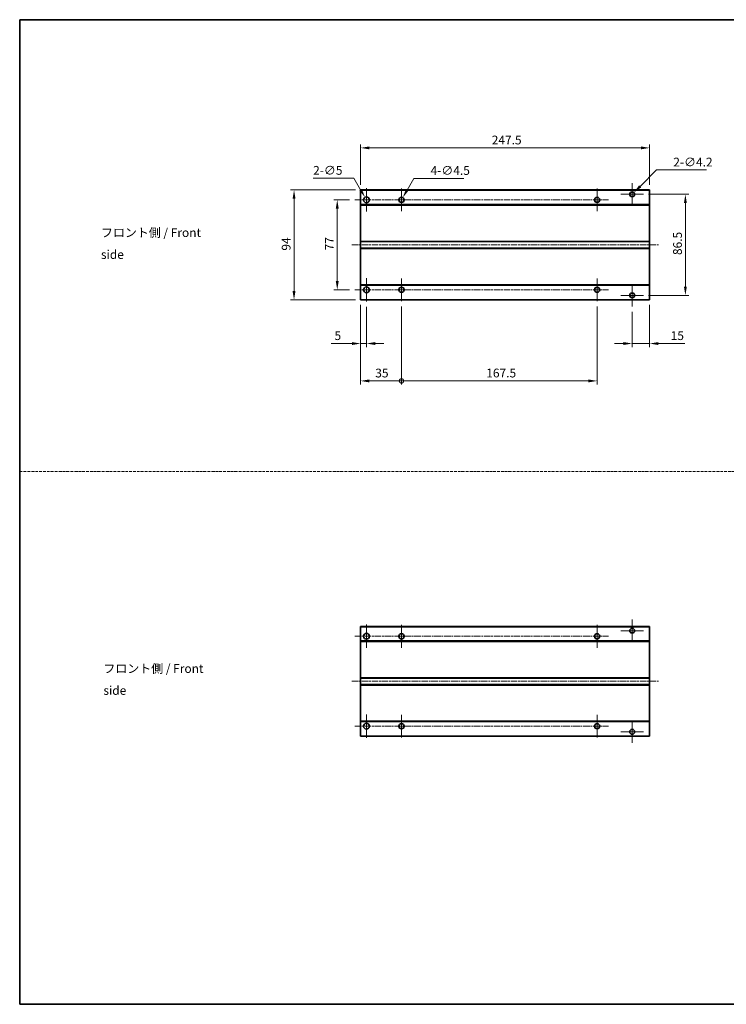
# Model space of a CAD drawing. Units: millimetres. Extents: x 9 to 12787, y 9 to 1695.
# Drawn here: x 6100 to 6705, y 9 to 852 of the extents above; entities that cross this region are included whole.
import ezdxf

# ---------------------------------------------------------------- set-up
doc = ezdxf.new("R2010")
doc.units = ezdxf.units.MM
doc.linetypes.add('CHAIN', pattern=[0.3543, 0.2362, -0.0295, 0.0591, -0.0295])
doc.linetypes.add('DASH_DOT', pattern=[0.37, 0.24, -0.06, 0.01, -0.06])
for name, color, linetype, lineweight in [('Border (ISO)', 7, 'Continuous', 35), ('Center Mark (ISO)', 131, 'Continuous', 18), ('Centerline (ISO)', 131, 'Continuous', 18), ('Dimension (ISO)', 7, 'Continuous', 18), ('Dimension (ISO) @ 1', 7, 'Continuous', 18), ('Sketch Geometry (ISO)', 7, 'Continuous', 18), ('Symbol (ISO)', 7, 'Continuous', 18), ('Visible (ISO)', 7, 'Continuous', 35), ('Visible Narrow (ISO)', 7, 'Continuous', 25)]:
    doc.layers.add(name, color=color, linetype=linetype, lineweight=lineweight)
doc.styles.add('Note Text (TK)', font='MS PGothic.ttf')
doc.dimstyles.new('Default - Method 1b (TK)', dxfattribs={"dimscale": 6, "dimtxt": 2.5, "dimasz": 2.5, "dimexe": 1, "dimexo": 1.5, "dimgap": 1, "dimtad": 1, "dimtoh": 1, "dimrnd": 1e-08, "dimdsep": 46, "dimtxsty": 'Note Text (TK)', "dimcen": 0.09, "dimdle": 5, "dimclrd": 100, "dimclre": 100, "dimclrt": 7, "dimadec": 1, "dimazin": 1, "dimtfac": 1, "dimtmove": 0, "dimatfit": 3, "dimfxl": 1, "dimtolj": 1, "dimlwd": -1, "dimlwe": -1, "dimarcsym": 0})

# ---------------------------------------------------------------- blocks, each defined once
blk = doc.blocks.new('図面枠 tk図枠')
at = {"layer": 'Border (ISO)'}
for p, q in [((14.5, 289), (405.5, 289)), ((14.5, 289), (14.5, 8)), ((405.5, 289), (405.5, 8)), ((14.5, 8), (405.5, 8))]:
    blk.add_line(p, q, dxfattribs=at)
blk = doc.blocks.new('*D101')
at = {"layer": 'Defpoints', "color": 0}
for p in [(6639.13, 742.66), (6391.63, 706.66), (6639.13, 706.66)]:
    blk.add_point(p, dxfattribs=at)
at = {"layer": 'Dimension (ISO)', "color": 100}
for p, q in [((6391.63, 711.16), (6391.63, 745.66)), ((6399.13, 742.66), (6631.63, 742.66)), ((6639.13, 711.16), (6639.13, 745.66))]:
    blk.add_line(p, q, dxfattribs=at)
for points in [[(6399.13, 743.91), (6399.13, 741.41), (6391.63, 742.66)], [(6631.63, 743.91), (6631.63, 741.41), (6639.13, 742.66)]]:
    blk.add_solid(points, dxfattribs=at)
at = {"layer": 'Dimension (ISO)', "color": 7, "insert": (6503.92, 749.41), "char_height": 7.5, "attachment_point": 4, "style": 'Note Text (TK)'}
blk.add_mtext('\\A1;247.5', dxfattribs=at)
blk = doc.blocks.new('*D102')
at = {"layer": 'Defpoints', "color": 0}
for p in [(6395.38, 700.33), (6397.88, 696)]:
    blk.add_point(p, dxfattribs=at)
at = {"layer": 'Dimension (ISO)', "color": 100}
for p, q in [((6350.95, 716.69), (6385.93, 716.69)), ((6385.93, 716.69), (6391.63, 706.82)), ((6396.36, 698.16), (6396.9, 698.16)), ((6396.63, 697.89), (6396.63, 698.43))]:
    blk.add_line(p, q, dxfattribs=at)
blk.add_solid([(6392.71, 707.45), (6390.55, 706.2), (6395.38, 700.33)], dxfattribs=at)
at = {"layer": 'Dimension (ISO)', "color": 7, "insert": (6350.95, 723.44), "char_height": 7.5, "attachment_point": 4, "style": 'Note Text (TK)'}
blk.add_mtext('\\A1;\\fＭＳ Ｐゴシック|b0|i0;\\H7.5000;2-∅5', dxfattribs=at)
blk = doc.blocks.new('*D103')
at = {"layer": 'Defpoints', "color": 0}
for p in [(6427.75, 700.11), (6425.5, 696.22)]:
    blk.add_point(p, dxfattribs=at)
at = {"layer": 'Dimension (ISO)', "color": 100}
for p, q in [((6437.25, 716.56), (6431.5, 706.61)), ((6480.09, 716.56), (6437.25, 716.56)), ((6426.36, 698.16), (6426.9, 698.16)), ((6426.63, 697.89), (6426.63, 698.43))]:
    blk.add_line(p, q, dxfattribs=at)
blk.add_solid([(6430.42, 707.23), (6432.59, 705.98), (6427.75, 700.11)], dxfattribs=at)
at = {"layer": 'Dimension (ISO)', "color": 7, "insert": (6451.54, 723.31), "char_height": 7.5, "attachment_point": 4, "style": 'Note Text (TK)'}
blk.add_mtext('\\A1;\\fＭＳ Ｐゴシック|b0|i0;\\H7.5000;4-∅4.5', dxfattribs=at)
blk = doc.blocks.new('*D104')
at = {"layer": 'Defpoints', "color": 0}
for p in [(6622.64, 701.43), (6625.61, 704.4)]:
    blk.add_point(p, dxfattribs=at)
at = {"layer": 'Dimension (ISO)', "color": 100}
for p, q in [((6644.99, 723.77), (6630.92, 709.7)), ((6687.75, 723.77), (6644.99, 723.77)), ((6623.86, 702.91), (6624.4, 702.91)), ((6624.13, 702.64), (6624.13, 703.18))]:
    blk.add_line(p, q, dxfattribs=at)
blk.add_solid([(6630.03, 710.59), (6631.8, 708.82), (6625.61, 704.4)], dxfattribs=at)
at = {"layer": 'Dimension (ISO)', "color": 7, "insert": (6659.37, 730.52), "char_height": 7.5, "attachment_point": 4, "style": 'Note Text (TK)'}
blk.add_mtext('\\A1;\\fＭＳ Ｐゴシック|b0|i0;\\H7.5000;2-∅4.2', dxfattribs=at)
blk = doc.blocks.new('*D105')
at = {"layer": 'Defpoints', "color": 0}
for p in [(6386.63, 698.16), (6371.63, 621.16), (6386.63, 621.16)]:
    blk.add_point(p, dxfattribs=at)
at = {"layer": 'Dimension (ISO)', "color": 100}
for p, q in [((6382.13, 698.16), (6368.63, 698.16)), ((6371.63, 690.66), (6371.63, 628.66)), ((6382.13, 621.16), (6368.63, 621.16))]:
    blk.add_line(p, q, dxfattribs=at)
for points in [[(6370.38, 690.66), (6372.88, 690.66), (6371.63, 698.16)], [(6370.38, 628.66), (6372.88, 628.66), (6371.63, 621.16)]]:
    blk.add_solid(points, dxfattribs=at)
at = {"layer": 'Dimension (ISO)', "color": 7, "insert": (6364.88, 654.91), "char_height": 7.5, "attachment_point": 4, "rotation": 90, "style": 'Note Text (TK)'}
blk.add_mtext('\\A1;77', dxfattribs=at)
blk = doc.blocks.new('*D106')
at = {"layer": 'Defpoints', "color": 0}
for p in [(6391.63, 706.66), (6334.63, 612.66), (6391.63, 612.66)]:
    blk.add_point(p, dxfattribs=at)
at = {"layer": 'Dimension (ISO)', "color": 100}
for p, q in [((6387.13, 706.66), (6331.63, 706.66)), ((6334.63, 699.16), (6334.63, 620.16)), ((6387.13, 612.66), (6331.63, 612.66))]:
    blk.add_line(p, q, dxfattribs=at)
for points in [[(6333.38, 699.16), (6335.88, 699.16), (6334.63, 706.66)], [(6333.38, 620.16), (6335.88, 620.16), (6334.63, 612.66)]]:
    blk.add_solid(points, dxfattribs=at)
at = {"layer": 'Dimension (ISO)', "color": 7, "insert": (6327.88, 654.68), "char_height": 7.5, "attachment_point": 4, "rotation": 90, "style": 'Note Text (TK)'}
blk.add_mtext('\\A1;94', dxfattribs=at)
blk = doc.blocks.new('*D107')
at = {"layer": 'Defpoints', "color": 0}
for p in [(6391.63, 612.66), (6396.63, 611.16), (6396.63, 575.16)]:
    blk.add_point(p, dxfattribs=at)
at = {"layer": 'Dimension (ISO)', "color": 100}
for p, q in [((6391.63, 608.16), (6391.63, 572.16)), ((6396.63, 606.66), (6396.63, 572.16)), ((6384.13, 575.16), (6366.28, 575.16)), ((6396.63, 575.16), (6391.63, 575.16)), ((6404.13, 575.16), (6411.63, 575.16))]:
    blk.add_line(p, q, dxfattribs=at)
for points in [[(6384.13, 576.41), (6384.13, 573.91), (6391.63, 575.16)], [(6404.13, 576.41), (6404.13, 573.91), (6396.63, 575.16)]]:
    blk.add_solid(points, dxfattribs=at)
at = {"layer": 'Dimension (ISO)', "color": 7, "insert": (6369.28, 581.91), "char_height": 7.5, "attachment_point": 4, "style": 'Note Text (TK)'}
blk.add_mtext('\\A1;5', dxfattribs=at)
blk = doc.blocks.new('_DotSmall')
at = {"color": 0, "linetype": 'ByBlock', "const_width": 0.5}
blk.add_lwpolyline([(-0.0625, 0, 1), (0.0625, 0, 1)], format="xyb", close=True, dxfattribs=at)
blk = doc.blocks.new('*D108')
at = {"layer": 'Defpoints', "color": 0}
for p in [(6391.63, 612.66), (6426.63, 611.41), (6426.63, 543.16)]:
    blk.add_point(p, dxfattribs=at)
at = {"layer": 'Dimension (ISO)', "color": 100}
for p, q in [((6391.63, 608.16), (6391.63, 540.16)), ((6426.63, 606.91), (6426.63, 540.16)), ((6399.13, 543.16), (6426.63, 543.16))]:
    blk.add_line(p, q, dxfattribs=at)
blk.add_solid([(6399.13, 544.41), (6399.13, 541.91), (6391.63, 543.16)], dxfattribs=at)
at = {"layer": 'Dimension (ISO)', "color": 100, "xscale": 7.5, "yscale": 7.5, "zscale": 7.5}
blk.add_blockref('_DotSmall', (6426.63, 543.16), dxfattribs=at)
at = {"layer": 'Dimension (ISO)', "color": 7, "insert": (6404.2, 549.91), "char_height": 7.5, "attachment_point": 4, "style": 'Note Text (TK)'}
blk.add_mtext('\\A1;35', dxfattribs=at)
blk = doc.blocks.new('*D109')
at = {"layer": 'Defpoints', "color": 0}
for p in [(6426.63, 611.41), (6594.13, 611.41), (6594.13, 543.16)]:
    blk.add_point(p, dxfattribs=at)
at = {"layer": 'Dimension (ISO)', "color": 100}
for p, q in [((6426.63, 606.91), (6426.63, 540.16)), ((6594.13, 606.91), (6594.13, 540.16)), ((6426.63, 543.16), (6586.63, 543.16))]:
    blk.add_line(p, q, dxfattribs=at)
blk.add_solid([(6586.63, 544.41), (6586.63, 541.91), (6594.13, 543.16)], dxfattribs=at)
at = {"layer": 'Dimension (ISO)', "color": 100, "xscale": 7.5, "yscale": 7.5, "zscale": 7.5, "rotation": 180}
blk.add_blockref('_DotSmall', (6426.63, 543.16), dxfattribs=at)
at = {"layer": 'Dimension (ISO)', "color": 7, "insert": (6499.24, 549.91), "char_height": 7.5, "attachment_point": 4, "style": 'Note Text (TK)'}
blk.add_mtext('\\A1;167.5', dxfattribs=at)
blk = doc.blocks.new('*D110')
at = {"layer": 'Defpoints', "color": 0}
for p in [(6639.13, 612.66), (6624.13, 606.81), (6639.13, 575.16)]:
    blk.add_point(p, dxfattribs=at)
at = {"layer": 'Dimension (ISO)', "color": 100}
for p, q in [((6639.13, 608.16), (6639.13, 572.16)), ((6624.13, 602.31), (6624.13, 572.16)), ((6616.63, 575.16), (6609.13, 575.16)), ((6624.13, 575.16), (6639.13, 575.16)), ((6646.63, 575.16), (6669.33, 575.16))]:
    blk.add_line(p, q, dxfattribs=at)
for points in [[(6616.63, 576.41), (6616.63, 573.91), (6624.13, 575.16)], [(6646.63, 576.41), (6646.63, 573.91), (6639.13, 575.16)]]:
    blk.add_solid(points, dxfattribs=at)
at = {"layer": 'Dimension (ISO)', "color": 7, "insert": (6657.13, 581.91), "char_height": 7.5, "attachment_point": 4, "style": 'Note Text (TK)'}
blk.add_mtext('\\A1;15', dxfattribs=at)
blk = doc.blocks.new('*D111')
at = {"layer": 'Defpoints', "color": 0}
for p in [(6633.73, 702.91), (6633.73, 616.41), (6669.73, 616.41)]:
    blk.add_point(p, dxfattribs=at)
at = {"layer": 'Dimension (ISO)', "color": 100}
for p, q in [((6638.23, 702.91), (6672.73, 702.91)), ((6669.73, 695.41), (6669.73, 623.91)), ((6638.23, 616.41), (6672.73, 616.41))]:
    blk.add_line(p, q, dxfattribs=at)
for points in [[(6668.48, 695.41), (6670.98, 695.41), (6669.73, 702.91)], [(6668.48, 623.91), (6670.98, 623.91), (6669.73, 616.41)]]:
    blk.add_solid(points, dxfattribs=at)
at = {"layer": 'Dimension (ISO)', "color": 7, "insert": (6662.98, 650.91), "char_height": 7.5, "attachment_point": 4, "rotation": 90, "style": 'Note Text (TK)'}
blk.add_mtext('\\A1;86.5', dxfattribs=at)

msp = doc.modelspace()

# ---------------------------------------------------------------- linework, layer by layer
at = {"layer": 'Center Mark (ISO)', "linetype": 'CHAIN', "ltscale": 7.407949}
for p, q in [((6396.6288, 708.1641), (6396.6288, 688.1641)), ((6396.6288, 631.1641), (6396.6288, 611.1641)), ((6396.6288, 334.5187), (6396.6288, 314.5187)), ((6396.6288, 257.5187), (6396.6288, 237.5187))]:
    msp.add_line(p, q, dxfattribs=at)
at = {"layer": 'Center Mark (ISO)', "linetype": 'CHAIN', "ltscale": 7.111628}
for p, q in [((6624.1288, 712.5141), (6624.1288, 693.3141)), ((6633.7288, 702.9141), (6614.5288, 702.9141)), ((6624.1288, 626.0141), (6624.1288, 606.8141)), ((6633.7288, 616.4141), (6614.5288, 616.4141)), ((6624.1288, 338.8687), (6624.1288, 319.6687)), ((6633.7288, 329.2687), (6614.5288, 329.2687)), ((6624.1288, 252.3687), (6624.1288, 233.1687)), ((6633.7288, 242.7687), (6614.5288, 242.7687))]:
    msp.add_line(p, q, dxfattribs=at)
at = {"layer": 'Center Mark (ISO)', "linetype": 'CHAIN', "ltscale": 7.222748}
for p, q in [((6426.6288, 707.9141), (6426.6288, 688.4141)), ((6594.1288, 707.9141), (6594.1288, 688.4141)), ((6426.6288, 630.9141), (6426.6288, 611.4141)), ((6594.1288, 630.9141), (6594.1288, 611.4141)), ((6426.6288, 334.2687), (6426.6288, 314.7687)), ((6594.1288, 334.2687), (6594.1288, 314.7687)), ((6426.6288, 257.2687), (6426.6288, 237.7687)), ((6594.1288, 257.2687), (6594.1288, 237.7687))]:
    msp.add_line(p, q, dxfattribs=at)
at = {"layer": 'Centerline (ISO)', "linetype": 'CHAIN', "ltscale": 23.990969}
for p, q in [((6386.6288, 698.1641), (6603.8788, 698.1641)), ((6384.1288, 659.6641), (6646.6288, 659.6641)), ((6386.6288, 621.1641), (6603.8788, 621.1641)), ((6386.6288, 324.5187), (6603.8788, 324.5187)), ((6384.1288, 286.0187), (6646.6288, 286.0187)), ((6386.6288, 247.5187), (6603.8788, 247.5187))]:
    msp.add_line(p, q, dxfattribs=at)
at = {"layer": 'Sketch Geometry (ISO)', "color": 4, "linetype": 'DASH_DOT', "lineweight": 18, "ltscale": 9.032109}
msp.add_line((6099.7202, 465.5852), (7272.7202, 465.5852), dxfattribs=at)
at = {"layer": 'Visible (ISO)'}
for p, q in [((6391.6288, 706.6641), (6639.1288, 706.6641)), ((6391.6288, 706.6641), (6391.6288, 706.3641)), ((6391.6288, 694.1641), (6391.6288, 706.3641)), ((6639.1288, 706.6641), (6639.1288, 706.3641)), ((6639.1288, 694.1641), (6639.1288, 706.3641)), ((6391.6288, 694.1641), (6391.6288, 693.6641)), ((6391.6288, 694.1641), (6639.1288, 694.1641)), ((6391.6288, 662.9141), (6391.6288, 693.6641)), ((6639.1288, 694.1641), (6639.1288, 693.6641)), ((6639.1288, 662.9141), (6639.1288, 693.6641)), ((6391.6288, 662.9141), (6391.6288, 662.4141)), ((6391.6288, 656.9141), (6391.6288, 662.4141)), ((6391.6288, 662.4141), (6639.1288, 662.4141)), ((6639.1288, 662.9141), (6639.1288, 662.4141)), ((6639.1288, 656.9141), (6639.1288, 662.4141)), ((6391.6288, 656.9141), (6639.1288, 656.9141)), ((6391.6288, 656.9141), (6391.6288, 656.4141)), ((6391.6288, 625.6641), (6391.6288, 656.4141)), ((6639.1288, 656.9141), (6639.1288, 656.4141)), ((6639.1288, 625.6641), (6639.1288, 656.4141)), ((6391.6288, 625.6641), (6391.6288, 625.1641)), ((6391.6288, 612.9641), (6391.6288, 625.1641)), ((6391.6288, 625.1641), (6639.1288, 625.1641)), ((6639.1288, 625.6641), (6639.1288, 625.1641)), ((6639.1288, 612.9641), (6639.1288, 625.1641)), ((6391.6288, 612.9641), (6391.6288, 612.6641)), ((6391.6288, 612.6641), (6639.1288, 612.6641)), ((6639.1288, 612.9641), (6639.1288, 612.6641)), ((6391.6288, 333.0187), (6639.1288, 333.0187)), ((6391.6288, 333.0187), (6391.6288, 332.7187)), ((6391.6288, 320.5187), (6391.6288, 332.7187)), ((6639.1288, 333.0187), (6639.1288, 332.7187)), ((6639.1288, 320.5187), (6639.1288, 332.7187)), ((6391.6288, 320.5187), (6391.6288, 320.0187)), ((6391.6288, 320.5187), (6639.1288, 320.5187)), ((6639.1288, 320.5187), (6639.1288, 320.0187)), ((6391.6288, 289.2687), (6391.6288, 320.0187)), ((6639.1288, 289.2687), (6639.1288, 320.0187)), ((6391.6288, 289.2687), (6391.6288, 288.7687)), ((6391.6288, 283.2687), (6391.6288, 288.7687)), ((6391.6288, 288.7687), (6639.1288, 288.7687)), ((6639.1288, 289.2687), (6639.1288, 288.7687)), ((6639.1288, 283.2687), (6639.1288, 288.7687)), ((6391.6288, 283.2687), (6639.1288, 283.2687)), ((6391.6288, 283.2687), (6391.6288, 282.7687)), ((6391.6288, 252.0187), (6391.6288, 282.7687)), ((6639.1288, 283.2687), (6639.1288, 282.7687)), ((6639.1288, 252.0187), (6639.1288, 282.7687)), ((6391.6288, 252.0187), (6391.6288, 251.5187)), ((6391.6288, 239.3187), (6391.6288, 251.5187)), ((6391.6288, 251.5187), (6639.1288, 251.5187)), ((6639.1288, 252.0187), (6639.1288, 251.5187)), ((6639.1288, 239.3187), (6639.1288, 251.5187)), ((6391.6288, 239.3187), (6391.6288, 239.0187)), ((6391.6288, 239.0187), (6639.1288, 239.0187)), ((6639.1288, 239.3187), (6639.1288, 239.0187))]:
    msp.add_line(p, q, dxfattribs=at)
for centre, radius in [((6396.6288, 698.1641), 2.5), ((6426.6288, 698.1641), 2.25), ((6594.1288, 698.1641), 2.25), ((6624.1288, 702.9141), 2.1), ((6396.6288, 621.1641), 2.5), ((6426.6288, 621.1641), 2.25), ((6594.1288, 621.1641), 2.25), ((6624.1288, 616.4141), 2.1), ((6624.1288, 329.2687), 2.1), ((6396.6288, 324.5187), 2.5), ((6426.6288, 324.5187), 2.25), ((6594.1288, 324.5187), 2.25), ((6396.6288, 247.5187), 2.5), ((6426.6288, 247.5187), 2.25), ((6594.1288, 247.5187), 2.25), ((6624.1288, 242.7687), 2.1)]:
    msp.add_circle(centre, radius, dxfattribs=at)
at = {"layer": 'Visible Narrow (ISO)'}
for p, q in [((6391.6288, 706.3641), (6639.1288, 706.3641)), ((6391.6288, 693.6641), (6639.1288, 693.6641)), ((6391.6288, 662.9141), (6639.1288, 662.9141)), ((6391.6288, 656.4141), (6639.1288, 656.4141)), ((6391.6288, 625.6641), (6639.1288, 625.6641)), ((6391.6288, 612.9641), (6639.1288, 612.9641)), ((6391.6288, 332.7187), (6639.1288, 332.7187)), ((6391.6288, 320.0187), (6639.1288, 320.0187)), ((6391.6288, 289.2687), (6639.1288, 289.2687)), ((6391.6288, 282.7687), (6639.1288, 282.7687)), ((6391.6288, 252.0187), (6639.1288, 252.0187)), ((6391.6288, 239.3187), (6639.1288, 239.3187))]:
    msp.add_line(p, q, dxfattribs=at)

# ---------------------------------------------------------------- block references
at = {"xscale": 3, "yscale": 3, "zscale": 3}
msp.add_blockref('図面枠 tk図枠', (6056.2201, -14.572), dxfattribs=at)

# ---------------------------------------------------------------- texts
at = {"layer": 'Symbol (ISO)', "color": 7, "char_height": 7.5, "width": 106.885965, "attachment_point": 4, "line_spacing_factor": 1.5, "style": 'Note Text (TK)'}
for insert in [(6169.3168, 660.7424), (6171.3891, 287.5225)]:
    msp.add_mtext('{\\fＭＳ Ｐゴシック|b0|i0;フロント側 / Front side}', dxfattribs=dict(at, insert=insert))

# ---------------------------------------------------------------- dimensions: what is measured, and where the dimension line sits
at = {"layer": 'Dimension (ISO) @ 1', "color": 100}
for base, p1, p2, angle, override, picture, middle in [((6639.1288, 742.6641), (6391.6288, 706.6641), (6639.1288, 706.6641), 180, {"dimscale": 1, "dimtxt": 7.5, "dimasz": 7.5, "dimexe": 3, "dimexo": 4.5, "dimgap": 3, "dimtoh": 0, "dimdec": 2, "dimcen": 0.27, "dimtol": 0, "dimlim": 0, "dimtp": 0, "dimtm": 0, "dimtdec": 2, "dimtix": 0, "dimtofl": 0, "dimtmove": 0, "dimatfit": 1}, '*D101', (6515.3788, 742.6641)), ((6334.6288, 612.6641), (6391.6288, 706.6641), (6391.6288, 612.6641), 270, {"dimscale": 1, "dimtxt": 7.5, "dimasz": 7.5, "dimexe": 3, "dimexo": 4.5, "dimgap": 3, "dimtoh": 0, "dimdec": 2, "dimcen": 0.27, "dimtol": 0, "dimlim": 0, "dimtp": 0, "dimtm": 0, "dimtdec": 2, "dimtix": 0, "dimtofl": 0, "dimtmove": 0, "dimatfit": 1}, '*D106', (6334.6288, 659.6641)), ((6669.7288, 616.4141), (6633.7288, 702.9141), (6633.7288, 616.4141), 90, {"dimscale": 1, "dimtxt": 7.5, "dimasz": 7.5, "dimexe": 3, "dimexo": 4.5, "dimgap": 3, "dimtoh": 0, "dimdec": 2, "dimcen": 0.27, "dimtol": 0, "dimlim": 0, "dimtp": 0, "dimtm": 0, "dimtdec": 2, "dimtix": 0, "dimtofl": 0, "dimtmove": 0, "dimatfit": 1}, '*D111', (6669.7288, 659.6641)), ((6371.6288, 621.1641), (6386.6288, 698.1641), (6386.6288, 621.1641), 270, {"dimscale": 1, "dimtxt": 7.5, "dimasz": 7.5, "dimexe": 3, "dimexo": 4.5, "dimgap": 3, "dimtoh": 0, "dimdec": 2, "dimcen": 0.27, "dimtol": 0, "dimlim": 0, "dimtp": 0, "dimtm": 0, "dimtdec": 2, "dimtix": 0, "dimtofl": 0, "dimtmove": 0, "dimatfit": 1}, '*D105', (6371.6288, 659.6641)), ((6426.6288, 543.1641), (6391.6288, 612.6641), (6426.6288, 611.4141), 180, {"dimscale": 1, "dimtxt": 7.5, "dimasz": 7.5, "dimexe": 3, "dimexo": 4.5, "dimgap": 3, "dimtoh": 0, "dimdec": 2, "dimblk2": 'DotSmall', "dimsah": 1, "dimcen": 0.27, "dimdle": 0, "dimtol": 0, "dimlim": 0, "dimtp": 0, "dimtm": 0, "dimtdec": 2, "dimtix": 0, "dimtofl": 0, "dimtmove": 0, "dimatfit": 1}, '*D108', (6409.0988, 543.1641)), ((6594.1288, 543.1641), (6426.6288, 611.4141), (6594.1288, 611.4141), 180, {"dimscale": 1, "dimtxt": 7.5, "dimasz": 7.5, "dimexe": 3, "dimexo": 4.5, "dimgap": 3, "dimtoh": 0, "dimdec": 2, "dimblk1": 'DotSmall', "dimsah": 1, "dimcen": 0.27, "dimdle": 0, "dimtol": 0, "dimlim": 0, "dimtp": 0, "dimtm": 0, "dimtdec": 2, "dimtix": 0, "dimtofl": 0, "dimtmove": 0, "dimatfit": 1}, '*D109', (6510.4088, 543.1641)), ((6639.1288, 575.1641), (6624.1288, 606.8141), (6639.1288, 612.6641), 180, {"dimscale": 1, "dimtxt": 7.5, "dimasz": 7.5, "dimexe": 3, "dimexo": 4.5, "dimgap": 3, "dimtoh": 0, "dimdec": 2, "dimcen": 0.27, "dimtol": 0, "dimlim": 0, "dimtp": 0, "dimtm": 0, "dimtdec": 2, "dimtix": 0, "dimtofl": 1, "dimtmove": 0, "dimatfit": 1}, '*D110', (6661.7311, 575.1641))]:
    dim = msp.add_linear_dim(base=base, p1=p1, p2=p2, angle=angle, dimstyle='Default - Method 1b (TK)', override=override, dxfattribs=at)
    dim.commit()
    dim.dimension.update_dxf_attribs({"geometry": picture, "text_midpoint": middle, "dimtype": 128})
for p1, p2, text, picture, middle in [((6622.6439, 701.4292), (6625.6138, 704.3991), '\\fＭＳ Ｐゴシック|b0|i0;\\H7.5000;2-<>', '*D104', (6673.5601, 723.7745)), ((6397.8788, 695.9991), (6395.3788, 700.3292), '\\fＭＳ Ｐゴシック|b0|i0;\\H7.5000;2-<>', '*D102', (6361.3089, 716.6908)), ((6425.5038, 696.2156), (6427.7538, 700.1127), '\\fＭＳ Ｐゴシック|b0|i0;\\H7.5000;4-<>', '*D103', (6465.8191, 716.5574))]:
    dim = msp.add_diameter_dim_2p(p1=p1, p2=p2, text=text, dimstyle='Default - Method 1b (TK)', override={"dimscale": 1, "dimtxt": 7.5, "dimasz": 7.5, "dimexe": 3, "dimexo": 4.5, "dimgap": 3, "dimtih": 1, "dimdec": 2, "dimlfac": 1, "dimcen": 0.27, "dimtol": 0, "dimlim": 0, "dimtp": 0, "dimtm": 0, "dimtdec": 2, "dimtix": 0, "dimtofl": 0, "dimtmove": 0, "dimatfit": 3}, dxfattribs=at)
    dim.commit()
    dim.dimension.update_dxf_attribs({"geometry": picture, "text_midpoint": middle, "dimtype": 131})
dim = msp.add_linear_dim(base=(6396.6288, 575.1641), p1=(6391.6288, 612.6641), p2=(6396.6288, 611.1641), dimstyle='Default - Method 1b (TK)', override={"dimscale": 1, "dimtxt": 7.5, "dimasz": 7.5, "dimexe": 3, "dimexo": 4.5, "dimgap": 3, "dimtoh": 0, "dimdec": 2, "dimcen": 0.27, "dimtol": 0, "dimlim": 0, "dimtp": 0, "dimtm": 0, "dimtdec": 2, "dimtix": 0, "dimtofl": 1, "dimtmove": 0, "dimatfit": 1}, dxfattribs=at)
dim.commit()
dim.dimension.update_dxf_attribs({"geometry": '*D107', "text_midpoint": (6371.4555, 575.1641), "dimtype": 128})

doc.saveas('drawing.dxf')
